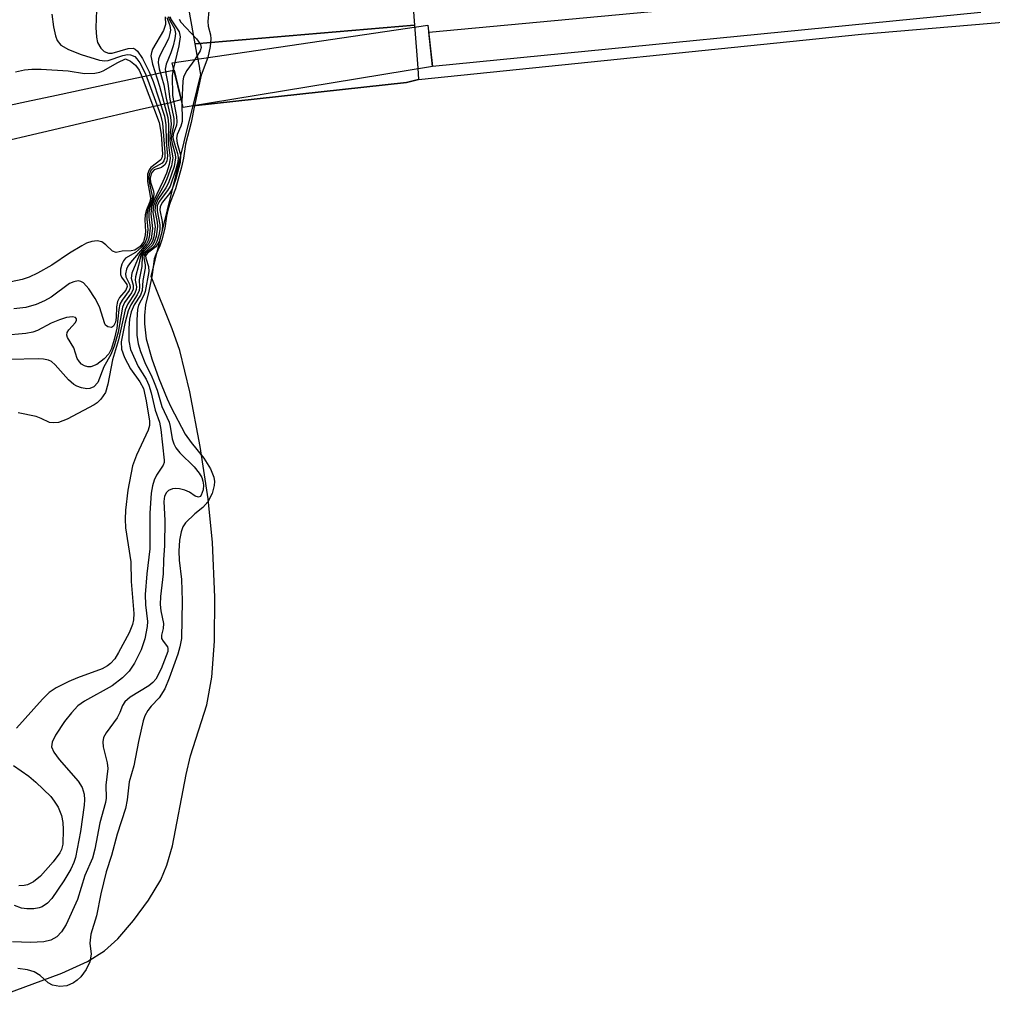
# Model space of a CAD drawing. Units: inches. Extents: x 1213766 to 1219766, y 509458 to 513459.
# Drawn here: x 1215383 to 1215535, y 510639 to 510792 of the extents above; entities that cross this region are included whole.
import ezdxf

# ---------------------------------------------------------------- set-up
doc = ezdxf.new("R2010")
doc.units = ezdxf.units.IN
doc.header["$MEASUREMENT"] = 0
for name, color, linetype in [('BRIDGE-Bridge', 2, 'Continuous'), ('HYDRO-Hidden Single Line Stream', 5, 'Continuous'), ('HYDRO-Hidden Water Body', 146, 'Continuous'), ('HYDRO-Stream Poly Centerlines', 142, 'Continuous'), ('HYDRO-Water Body', 4, 'Continuous'), ('TRANS-Road', 130, 'Continuous'), ('Undefined', 1, 'Continuous')]:
    doc.layers.add(name, color=color, linetype=linetype)

msp = doc.modelspace()

# ---------------------------------------------------------------- linework, layer by layer
at = {"layer": 'BRIDGE-Bridge'}
msp.add_lwpolyline([(1215447.73, 510784.72), (1215408.86, 510778.35), (1215407.17, 510785.3), (1215447.03, 510791.19)], close=True, dxfattribs=at)
at = {"layer": 'HYDRO-Hidden Single Line Stream'}
msp.add_line((1215444.92, 510791.16), (1215410.77, 510788.26), dxfattribs=at)
for points in [[(1215444.92, 510791.16), (1215445.43, 510784.49), (1215445.56, 510782.72)], [(1215410.44, 510778.6), (1215411.62, 510783.5), (1215411.48, 510784.29), (1215411.45, 510784.46), (1215411.19, 510785.89), (1215411.19, 510785.91), (1215411.08, 510786.49), (1215410.77, 510788.26)], [(1215445.56, 510782.72), (1215443.68, 510782.24), (1215410.44, 510778.6)]]:
    msp.add_lwpolyline(points, dxfattribs=at)
at = {"layer": 'HYDRO-Hidden Water Body'}
msp.add_lwpolyline([(1215445.56, 510782.72), (1215443.68, 510782.24), (1215410.44, 510778.6), (1215411.62, 510783.5), (1215411.48, 510784.29), (1215411.45, 510784.46), (1215411.19, 510785.89), (1215411.19, 510785.91), (1215411.08, 510786.49), (1215410.77, 510788.26), (1215444.92, 510791.16), (1215445.43, 510784.49)], close=True, dxfattribs=at)
at = {"layer": 'HYDRO-Stream Poly Centerlines'}
for points in [[(1215410.77, 510788.26), (1215404.69, 510822.23)], [(1215443.14, 510814.56), (1215444.92, 510791.16)], [(1215445.56, 510782.72), (1215514.61, 510789.76), (1215537.22, 510791.71)], [(1215376.89, 510638.61), (1215389.99, 510643.45), (1215393.94, 510645.29), (1215396.59, 510646.93), (1215398.67, 510648.82), (1215401.16, 510651.68), (1215403.47, 510654.82), (1215405.4, 510658.01), (1215406.34, 510660.27), (1215407.2, 510663.28), (1215409.32, 510674.43), (1215410.01, 510677.32), (1215412.56, 510685.26), (1215413.36, 510689.58), (1215413.78, 510695.21), (1215413.81, 510702.07), (1215413.44, 510710.55), (1215412.75, 510717.34), (1215411.52, 510725.52), (1215409.9, 510734.05), (1215408.33, 510740.49), (1215407.16, 510743.85), (1215403.91, 510752), (1215409.68, 510775.51), (1215410.44, 510778.6)]]:
    msp.add_lwpolyline(points, dxfattribs=at)
at = {"layer": 'HYDRO-Water Body'}
msp.add_lwpolyline([(1215443.14, 510814.56), (1215444.92, 510791.16), (1215410.77, 510788.26), (1215404.69, 510822.23)], dxfattribs=at)
msp.add_polyline3d([(1215376.89, 510638.61, 0), (1215389.99, 510643.45, 0), (1215393.94, 510645.29, 0), (1215396.59, 510646.93, 0), (1215398.67, 510648.82, 0), (1215401.16, 510651.68, 0), (1215403.47, 510654.82, 0), (1215405.4, 510658.01, 0), (1215406.34, 510660.27, 0), (1215407.2, 510663.28, 0), (1215409.32, 510674.43, 0), (1215410.01, 510677.32, 0), (1215412.56, 510685.26, 0), (1215413.36, 510689.58, 0), (1215413.78, 510695.21, 0), (1215413.81, 510702.07, 0), (1215413.44, 510710.55, 0), (1215412.75, 510717.34, 0), (1215411.52, 510725.52, 0), (1215409.9, 510734.05, 0), (1215408.33, 510740.49, 0), (1215407.16, 510743.85, 0), (1215403.91, 510752, 0), (1215409.68, 510775.51, 0), (1215410.44, 510778.6, 0), (1215443.68, 510782.24, 0), (1215445.56, 510782.72, 0), (1215514.61, 510789.76, 0), (1215537.22, 510791.71, 0)], dxfattribs=at)
at = {"layer": 'TRANS-Road'}
for points in [[(1215533.21, 510793.15), (1215447.73, 510784.72), (1215447.15, 510790.09), (1215532.79, 510798.08)], [(1215367.05, 510775.53), (1215384.44, 510779.26), (1215389.11, 510780.26), (1215401.41, 510782.89), (1215404.17, 510783.48), (1215405.05, 510783.67), (1215406.86, 510784.06), (1215407.45, 510784.15), (1215408.56, 510779.59), (1215408.14, 510779.44), (1215407.15, 510779.15), (1215406.89, 510779.09), (1215402.02, 510777.95), (1215379.35, 510772.66)]]:
    msp.add_lwpolyline(points, dxfattribs=at)
at = {"layer": 'Undefined'}
msp.add_line((1215407.59, 510785.36, 184), (1215407.37, 510784.49, 184), dxfattribs=at)
for points, elevation in [([(1215395.43, 510794.86), (1215395.28, 510790.79), (1215395.35, 510789.3), (1215395.55, 510788.47), (1215396.04, 510787.57), (1215396.57, 510787.06), (1215397.25, 510786.81), (1215397.81, 510786.82), (1215400.29, 510787.53), (1215401.06, 510787.58), (1215401.4, 510787.45), (1215401.77, 510787.13), (1215402.52, 510785.98), (1215403.58, 510783.92), (1215404.22, 510782.39), (1215405.94, 510777.01), (1215406.16, 510775.66), (1215406.23, 510772.98), (1215406.44, 510770.79), (1215406.35, 510770), (1215406, 510769.38), (1215405.5, 510768.98), (1215404.34, 510768.6), (1215403.99, 510768.22), (1215403.82, 510767.8), (1215403.75, 510767.35), (1215403.79, 510766.69), (1215404.25, 510765.29), (1215404.3, 510764.81), (1215404.18, 510764.12), (1215403.7, 510762.76), (1215403.55, 510761.98), (1215403.55, 510761.24), (1215403.75, 510759.57), (1215403.59, 510758.13), (1215403.43, 510757.61), (1215403.16, 510757.1), (1215400.69, 510754.2), (1215400.25, 510753.6), (1215400.04, 510753.14), (1215399.89, 510752.4), (1215399.93, 510751.93), (1215400.57, 510750.69), (1215400.61, 510750.24), (1215400.44, 510749.8), (1215399.35, 510748.34), (1215399.03, 510747.67), (1215398.87, 510746.88), (1215398.54, 510743.97), (1215398.12, 510742.21), (1215397.69, 510740.77), (1215397.31, 510739.98), (1215396.55, 510739.16), (1215395.42, 510738.32), (1215394.51, 510737.93), (1215394, 510737.92), (1215393.5, 510738.08), (1215393.04, 510738.36), (1215392.7, 510738.7), (1215392.38, 510739.25), (1215391.85, 510740.9), (1215390.85, 510742.48), (1215390.75, 510742.88), (1215390.81, 510743.28), (1215391.07, 510743.7), (1215392.08, 510744.86), (1215392.24, 510745.21), (1215392.23, 510745.4), (1215392.07, 510745.61), (1215391.61, 510745.73), (1215390.7, 510745.6), (1215389.58, 510745.24), (1215388.29, 510744.71), (1215386.18, 510743.59), (1215385.46, 510743.32), (1215384.35, 510743.11), (1215377.33, 510742.52)], 192), ([(1215413.02, 510795.13), (1215412.71, 510791.73), (1215412.78, 510791.01), (1215413.16, 510789.65), (1215413.21, 510789.01), (1215413.08, 510787.86), (1215412.7, 510786.12)], 180), ([(1215388.41, 510792.9), (1215388.68, 510790.91), (1215388.96, 510789.52), (1215389.25, 510788.76), (1215389.82, 510788.07), (1215391.03, 510787.35), (1215392.98, 510786.6), (1215395.84, 510785.72), (1215396.69, 510785.62), (1215397.19, 510785.68), (1215399.46, 510786.43), (1215400.21, 510786.59), (1215400.69, 510786.56), (1215401.32, 510786.28), (1215401.68, 510785.93), (1215402.13, 510785.29), (1215403.02, 510783.57), (1215405.34, 510777.21), (1215405.68, 510775.88), (1215406.02, 510771.34), (1215406.01, 510770.49), (1215405.86, 510770.02), (1215405.58, 510769.65), (1215404.19, 510768.88), (1215403.85, 510768.53), (1215403.58, 510767.89), (1215403.52, 510767.42), (1215403.56, 510766.74), (1215404.04, 510764.51), (1215403.97, 510763.98), (1215403.39, 510762.44), (1215403.23, 510761.67), (1215403.22, 510761.01), (1215403.38, 510759.32), (1215403.22, 510758.05), (1215402.94, 510757.3), (1215402.37, 510756.57), (1215401.46, 510755.77), (1215399.91, 510754.84), (1215399.57, 510754.43), (1215399.33, 510753.93), (1215399.12, 510753.13), (1215399.09, 510752.34), (1215399.25, 510751.88), (1215400.07, 510750.77), (1215400.15, 510750.44), (1215399.92, 510749.89), (1215398.97, 510748.72), (1215398.63, 510748.09), (1215398.49, 510747.3), (1215398.44, 510745.63), (1215398.33, 510744.9), (1215398.04, 510744.28), (1215397.72, 510744.08), (1215397.11, 510744.18), (1215396.78, 510744.44), (1215396.67, 510744.61), (1215395.83, 510747.28), (1215395.14, 510748.58), (1215394.18, 510750.06), (1215393.33, 510751.01), (1215392.94, 510751.23), (1215392.51, 510751.32), (1215391.83, 510751.2), (1215391.15, 510750.89), (1215388.28, 510748.81), (1215387.29, 510748.21), (1215385.97, 510747.65), (1215384.36, 510747.19), (1215382.51, 510746.97)], 194), ([(1215406.06, 510792.46), (1215406.14, 510791.28), (1215405.81, 510790.35), (1215404.12, 510787.43), (1215403.93, 510786.92), (1215403.86, 510786.41), (1215404.07, 510785.1), (1215405.2, 510781.64), (1215406.46, 510776.8), (1215406.59, 510775.7), (1215406.52, 510772.96), (1215406.86, 510770.44), (1215406.71, 510769.45), (1215406.27, 510768.13), (1215405.72, 510766.81), (1215404.31, 510763.84), (1215403.93, 510762.81), (1215403.83, 510761.75), (1215404.12, 510759.46), (1215403.87, 510757.89), (1215403.43, 510756.98), (1215402.47, 510755.96), (1215402.03, 510755.29), (1215400.86, 510752.51), (1215400.75, 510751.74), (1215401.06, 510750.67), (1215401.07, 510750.03), (1215400.82, 510749.48), (1215399.73, 510747.93), (1215399.44, 510747.24), (1215398.74, 510743.34), (1215398.12, 510741.14), (1215397.59, 510739.87), (1215396.5, 510737.92), (1215395.56, 510735.49), (1215394.95, 510734.81), (1215394.34, 510734.54), (1215393.84, 510734.52), (1215393.05, 510734.64), (1215392.29, 510734.91), (1215391.84, 510735.17), (1215391.02, 510735.9), (1215388.94, 510738.22), (1215388.33, 510738.74), (1215387.87, 510738.97), (1215387.13, 510739.15), (1215386.27, 510739.19), (1215381.86, 510739.06)], 190), ([(1215406.53, 510792.49), (1215406.73, 510791.98), (1215407.52, 510790.63), (1215407.66, 510789.88), (1215407.56, 510789.07), (1215407.3, 510787.96), (1215406.94, 510786.86), (1215406.2, 510785.08), (1215406.08, 510784.33), (1215406.16, 510783.62), (1215406.5, 510782.08), (1215406.81, 510779.61), (1215407.41, 510776.61), (1215407.43, 510775.79), (1215407.1, 510774.3), (1215407.03, 510773.53), (1215407.15, 510772.72), (1215407.62, 510771.07), (1215407.68, 510770.52), (1215407.46, 510769.15), (1215406.57, 510766.59), (1215406.18, 510765.84), (1215404.94, 510764.02), (1215404.54, 510763.13), (1215404.45, 510762.27), (1215404.82, 510760.48), (1215404.88, 510759.79), (1215404.67, 510758.24), (1215404.43, 510757.49), (1215404.15, 510756.96), (1215402.76, 510755.66), (1215402.49, 510755.16), (1215402.44, 510753.55), (1215402, 510751.49), (1215402.07, 510750.36), (1215402.02, 510749.82), (1215401.72, 510749.14), (1215400.71, 510747.6), (1215400.3, 510746.66), (1215399.78, 510744.69), (1215399.22, 510741.82), (1215399.24, 510740.68), (1215399.72, 510739.37), (1215400.68, 510737.61), (1215402.14, 510735.61), (1215402.67, 510734.56), (1215403.12, 510732.62), (1215403.65, 510729.47), (1215403.62, 510728.79), (1215403.42, 510728.04), (1215401.58, 510724.18), (1215400.99, 510722.53), (1215400.25, 510718.74), (1215399.88, 510715.61), (1215399.83, 510714.21), (1215399.91, 510712.87), (1215400.72, 510707.56), (1215400.75, 510704.51), (1215401.18, 510699.49), (1215401.15, 510698.51), (1215401, 510697.8), (1215400.44, 510696.49), (1215398.79, 510693.44), (1215398.2, 510692.46), (1215397.56, 510691.7), (1215397.09, 510691.32), (1215396.26, 510690.88), (1215392.4, 510689.48), (1215391.08, 510688.93), (1215389.1, 510687.91), (1215387.98, 510687.17), (1215386.97, 510686.16), (1215382.89, 510681.62)], 186), ([(1215406.32, 510792.35), (1215406.8, 510791.12), (1215406.89, 510790.4), (1215406.82, 510789.87), (1215406.57, 510789.06), (1215405.22, 510786.42), (1215405.03, 510785.89), (1215404.96, 510785.37), (1215405.11, 510784.35), (1215405.85, 510781.88), (1215406.24, 510779.81), (1215406.92, 510776.85), (1215407.02, 510775.74), (1215406.8, 510773.92), (1215406.79, 510773.12), (1215407.27, 510770.48), (1215407.07, 510769.23), (1215406.35, 510767.2), (1215405.93, 510766.3), (1215404.63, 510763.97), (1215404.25, 510763.04), (1215404.14, 510762.01), (1215404.5, 510759.72), (1215404.3, 510758.17), (1215404.08, 510757.49), (1215403.85, 510757.05), (1215402.69, 510755.9), (1215402.36, 510755.45), (1215402.2, 510755.07), (1215401.93, 510753.74), (1215401.43, 510751.98), (1215401.41, 510751.44), (1215401.59, 510750.4), (1215401.56, 510749.99), (1215401.32, 510749.39), (1215400.23, 510747.76), (1215399.84, 510746.82), (1215398.81, 510742.14), (1215397.87, 510739.03), (1215397.15, 510735.22), (1215396.75, 510733.95), (1215396.05, 510732.89), (1215395.49, 510732.34), (1215395.02, 510732.01), (1215390.78, 510729.79), (1215389.43, 510729.26), (1215388.59, 510729.19), (1215388.06, 510729.28), (1215386.76, 510729.89), (1215385.97, 510730.18), (1215383.16, 510730.77)], 188), ([(1215406.78, 510792.51), (1215407.02, 510792.02), (1215408.27, 510790.12), (1215408.42, 510789.34), (1215408.21, 510787.93), (1215407.59, 510785.36)], 184), ([(1215408.23, 510792.11), (1215408.53, 510791.65), (1215410.95, 510789.05), (1215411.56, 510788.15), (1215411.66, 510787.71), (1215411.55, 510787.18), (1215410.71, 510785.82)], 182), ([(1215382.76, 510783.87), (1215384.16, 510784.2), (1215385.29, 510784.32), (1215386.77, 510784.3), (1215390.95, 510784.04), (1215393.52, 510783.66), (1215395.1, 510783.69), (1215395.87, 510783.85), (1215396.39, 510784.06), (1215398.7, 510785.36), (1215399.87, 510785.91), (1215400.69, 510785.54), (1215401.45, 510784.92), (1215402.01, 510784.18), (1215402.35, 510783.45), (1215403.5, 510780.28), (1215405.16, 510776.02), (1215405.45, 510774.16), (1215405.64, 510771.08), (1215405.54, 510770.48), (1215405.38, 510770.16), (1215403.84, 510768.99), (1215403.56, 510768.6), (1215403.33, 510767.96), (1215403.31, 510766.82), (1215403.7, 510764.86), (1215403.76, 510764.17), (1215403.64, 510763.52), (1215403.14, 510762.39), (1215402.93, 510761.61), (1215402.88, 510760.83), (1215403.01, 510758.99), (1215402.92, 510758.21), (1215402.68, 510757.43), (1215402.16, 510756.7), (1215401.36, 510756.13), (1215400.76, 510756), (1215399.39, 510755.94), (1215398.42, 510755.75), (1215397.88, 510755.94), (1215396.82, 510756.96), (1215396.2, 510757.4), (1215395.47, 510757.58), (1215394.66, 510757.46), (1215393.83, 510757.18), (1215393.07, 510756.81), (1215391.17, 510755.63), (1215388.42, 510753.76), (1215386.18, 510752.5), (1215384.9, 510751.88), (1215383.8, 510751.52), (1215382.09, 510751.16)], 196), ([(1215410.71, 510785.82), (1215409.45, 510784.11), (1215408.93, 510783.13), (1215408.8, 510782.46), (1215408.65, 510779.22)], 182), ([(1215412.7, 510786.12), (1215411.67, 510783.37), (1215410.63, 510778.64)], 180), ([(1215407.37, 510784.49), (1215407.15, 510783.33), (1215407.23, 510780.19), (1215407.82, 510776.92), (1215407.88, 510776.11), (1215407.81, 510775.6), (1215407.34, 510774.17), (1215407.29, 510773.63), (1215407.45, 510772.81), (1215408.01, 510771.16), (1215408.09, 510770.56), (1215408.03, 510769.84), (1215407.69, 510768.52), (1215406.85, 510766.1), (1215406.45, 510765.4), (1215405.11, 510763.68), (1215404.81, 510763.02), (1215404.8, 510762.25), (1215405.26, 510760.05), (1215405.23, 510759.34), (1215405.07, 510758.43), (1215404.79, 510757.48), (1215404.46, 510756.86), (1215404.03, 510756.42), (1215403.01, 510755.63), (1215402.8, 510755.31), (1215402.74, 510754.92), (1215402.95, 510753.83), (1215402.97, 510753.28), (1215402.61, 510751.38), (1215402.51, 510749.81), (1215402.24, 510749.11), (1215401.25, 510747.59), (1215400.77, 510746.52), (1215400.49, 510745.36), (1215400.39, 510743.96), (1215400.39, 510741.99), (1215400.66, 510740.64), (1215401.86, 510737.99), (1215403.1, 510736.02), (1215403.54, 510735.08), (1215403.91, 510733.9), (1215404.51, 510731.2), (1215405.19, 510729.3), (1215405.4, 510728.18), (1215405.91, 510723.38), (1215405.9, 510723.01), (1215405.78, 510722.63), (1215404.73, 510721.03), (1215404.34, 510720.25), (1215404.07, 510719.41), (1215403.88, 510718.27), (1215403.68, 510715.11), (1215403.68, 510709.58), (1215403.19, 510705.66), (1215402.93, 510702.44), (1215402.99, 510700.86), (1215403.3, 510698.24), (1215403.29, 510697.45), (1215402.89, 510695.54), (1215402.31, 510693.83), (1215401.27, 510691.75), (1215400.48, 510690.51), (1215399.44, 510689.48), (1215397.82, 510688.21), (1215393.5, 510685.82), (1215392.48, 510685.09), (1215391.48, 510684.04), (1215390.38, 510682.68), (1215388.97, 510680.53), (1215388.44, 510679.45), (1215388.37, 510678.74), (1215388.7, 510677.89), (1215389.56, 510676.76), (1215392.53, 510673.37), (1215393.13, 510672.37), (1215393.45, 510671.34), (1215393.51, 510670.49), (1215393.46, 510669.64), (1215392.9, 510665.51), (1215392.08, 510661.47), (1215391.84, 510660.7), (1215391.37, 510659.64), (1215390.29, 510657.87), (1215388.43, 510655.12), (1215387.73, 510654.36), (1215386.89, 510653.82), (1215386.43, 510653.64), (1215385.61, 510653.51), (1215384.49, 510653.48), (1215383.67, 510653.58), (1215382.61, 510653.98)], 184), ([(1215408.65, 510779.22), (1215408.72, 510776.18), (1215408.51, 510775.45), (1215407.92, 510774.11), (1215407.82, 510773.56), (1215407.93, 510772.78), (1215408.47, 510770.97), (1215408.42, 510769.78), (1215407.72, 510767.22), (1215407.14, 510765.62), (1215406.73, 510764.94), (1215405.63, 510763.6), (1215405.28, 510762.92), (1215405.24, 510762.32), (1215405.61, 510760.57), (1215405.65, 510759.94), (1215405.54, 510758.91), (1215405.14, 510757.48), (1215404.64, 510756.61), (1215403.27, 510755.58), (1215403.03, 510755.23), (1215403.04, 510754.86), (1215403.49, 510753.54), (1215403.5, 510752.81), (1215402.97, 510749.66), (1215402.77, 510749.11), (1215401.93, 510747.55), (1215401.74, 510746.88), (1215401.63, 510745.27), (1215401.67, 510742.84), (1215401.87, 510741.5), (1215402.23, 510740.34), (1215403.03, 510738.33), (1215403.88, 510736.65), (1215404.38, 510735.47), (1215404.82, 510734.29), (1215405.56, 510731.77), (1215406.68, 510729.33), (1215406.87, 510728.62), (1215407.17, 510726.73), (1215407.4, 510725.94), (1215407.74, 510725.3), (1215408.33, 510724.53), (1215410.58, 510722.34), (1215411.38, 510721.37), (1215411.76, 510720.68), (1215411.95, 510720.12), (1215412.02, 510719.51), (1215411.97, 510718.75), (1215411.69, 510717.92), (1215411.52, 510717.73), (1215411.29, 510717.64), (1215410.74, 510717.76), (1215409.84, 510718.38), (1215409.13, 510718.71), (1215408.29, 510718.92), (1215407.73, 510718.97), (1215407.22, 510718.91), (1215406.6, 510718.65), (1215406.28, 510718.35), (1215405.99, 510717.77), (1215405.87, 510716.95), (1215406.03, 510713.97), (1215405.96, 510710.1), (1215405.79, 510707.87), (1215405.74, 510705.66), (1215405.35, 510702.16), (1215405.29, 510700.91), (1215405.39, 510699.89), (1215405.79, 510697.92), (1215405.75, 510697.15), (1215405.52, 510696.1), (1215405.52, 510695.63), (1215405.74, 510695.19), (1215406.42, 510694.3), (1215406.51, 510694.03), (1215406.48, 510693.57), (1215405.46, 510690.87), (1215404.61, 510689.27), (1215404.16, 510688.75), (1215403.54, 510688.23), (1215400.64, 510686.44), (1215399.78, 510685.74), (1215399.42, 510685.14), (1215399.03, 510684.08), (1215398.6, 510683.23), (1215396.87, 510680.91), (1215396.48, 510680.17), (1215396.36, 510679.5), (1215396.4, 510678.75), (1215397.04, 510676.22), (1215397.15, 510675.37), (1215396.83, 510672.77), (1215396.85, 510670.74), (1215396.78, 510670.06), (1215395.87, 510666.88), (1215395.11, 510662.79), (1215394.77, 510661.36), (1215393.56, 510658.7), (1215392.4, 510654.94), (1215390.65, 510651.05), (1215389.91, 510649.89), (1215389.18, 510649.11), (1215388.24, 510648.61), (1215387.16, 510648.34), (1215385.07, 510648.26), (1215382.27, 510648.35)], 182), ([(1215410.63, 510778.64), (1215410.12, 510775.99), (1215409.22, 510772.64), (1215408.95, 510770.42), (1215408.64, 510769.02), (1215407.69, 510765.68), (1215406.83, 510763.51), (1215406.54, 510762.56), (1215406.28, 510761.4), (1215406.04, 510759.56), (1215405.57, 510757.71), (1215405.26, 510756.81), (1215404.59, 510755.44), (1215404.37, 510754.76), (1215404.04, 510752.24), (1215403.53, 510749.72), (1215402.98, 510747.57), (1215402.84, 510745.91), (1215402.85, 510744.62), (1215403.13, 510742.32), (1215404, 510739.16), (1215405.1, 510736.11), (1215406.36, 510732.94), (1215406.94, 510731.71), (1215409.21, 510727.42), (1215410.11, 510726.15), (1215412.09, 510723.71), (1215413.15, 510722.06), (1215413.67, 510720.74), (1215413.75, 510720.05), (1215413.71, 510719.43), (1215413.39, 510718.18), (1215412.72, 510716.92), (1215411.96, 510716.03), (1215410.7, 510715.02), (1215409.26, 510713.6), (1215408.84, 510712.99), (1215408.55, 510712.21), (1215408.3, 510710.95), (1215408.18, 510709.23), (1215408.25, 510707.81), (1215408.62, 510704.78), (1215408.72, 510701.45), (1215408.59, 510695.63), (1215408.38, 510694.32), (1215408.05, 510693.18), (1215406.71, 510689.41), (1215406.01, 510687.77), (1215405.16, 510686.35), (1215403.88, 510685.04), (1215403.36, 510684.39), (1215402.91, 510683.53), (1215402.64, 510682.77), (1215401.89, 510679.58), (1215401.2, 510675.77), (1215400.48, 510673.28), (1215400.13, 510670.45), (1215399.87, 510669.12), (1215398.59, 510665.14), (1215397.69, 510661.8), (1215396.87, 510659.26), (1215396.02, 510655.81), (1215395.37, 510652.39), (1215394.48, 510649.53), (1215394.33, 510648.11), (1215394.56, 510646.41), (1215394.33, 510645.21), (1215393.78, 510644.03), (1215392.95, 510642.91), (1215392.38, 510642.38), (1215391.8, 510641.95), (1215390.74, 510641.49), (1215389.65, 510641.38), (1215388.53, 510641.61), (1215387.86, 510641.96), (1215386.58, 510643.09), (1215385.66, 510643.67), (1215384.63, 510644), (1215383.11, 510644.21)], 180), ([(1215382.42, 510675.8), (1215384.82, 510674.18), (1215385.93, 510673.22), (1215388.23, 510670.97), (1215388.77, 510670.28), (1215389.38, 510669.3), (1215389.93, 510668.01), (1215390.11, 510666.96), (1215390.18, 510665.83), (1215390.13, 510663.56), (1215389.92, 510662.74), (1215389.66, 510662.22), (1215388.6, 510660.81), (1215386.64, 510658.59), (1215385.56, 510657.67), (1215384.64, 510657.22), (1215384.12, 510657.11), (1215383.29, 510657.09)], 186)]:
    msp.add_lwpolyline(points, dxfattribs=dict(at, elevation=elevation))

doc.saveas('drawing.dxf')
